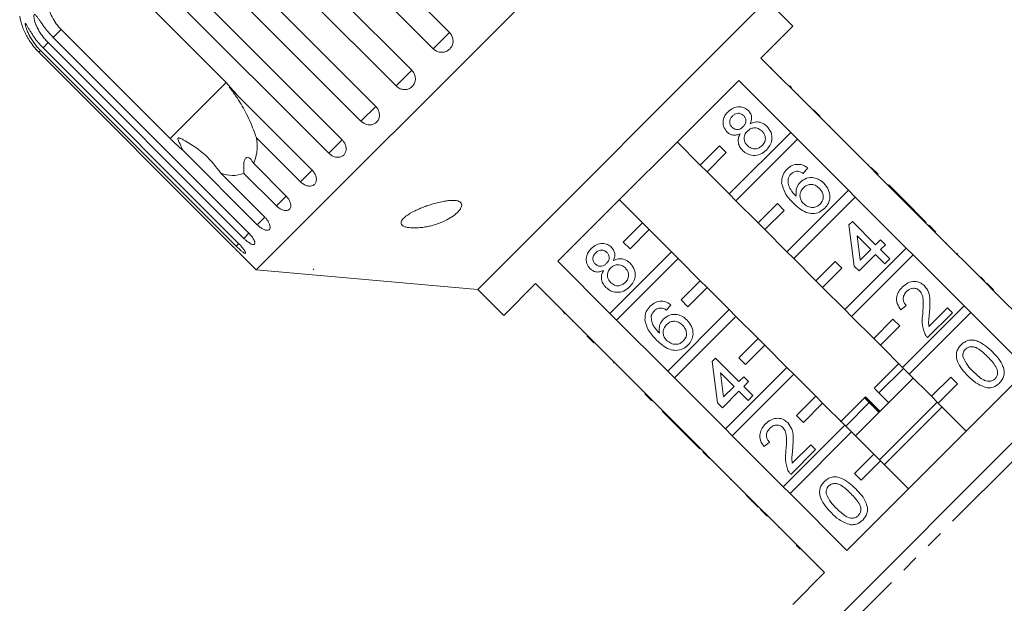
# Model space of a CAD drawing. Units: millimetres. Extents: x -101 to 565, y -53 to 352.
# Drawn here: x 267 to 339, y 272 to 315 of the extents above; entities that cross this region are included whole.
import ezdxf

# ---------------------------------------------------------------- set-up
doc = ezdxf.new("R2010")
doc.units = ezdxf.units.MM
doc.linetypes.add('PHANTOM', pattern=[12.7, 6.35, -1.27, 1.27, -1.27, 1.27, -1.27])

msp = doc.modelspace()

# ---------------------------------------------------------------- linework, layer by layer
at = {"color": 7, "linetype": 'Continuous', "lineweight": 15}
for p, q in [((320.254, 332.502), (284.191, 296.439)), ((284.025, 328.228), (298.386, 313.867)), ((297.188, 312.669), (282.827, 327.03)), ((281.253, 325.456), (295.614, 311.095)), ((294.46, 309.942), (280.1, 324.302)), ((278.604, 322.807), (292.965, 308.446)), ((291.884, 307.366), (277.523, 321.726)), ((276.143, 320.346), (290.504, 305.985)), ((289.523, 305.004), (275.162, 319.365)), ((273.995, 318.198), (281.992, 310.201)), ((321.678, 316.229), (300.464, 295.016)), ((323.587, 314.32), (321.678, 316.229)), ((277.873, 306.082), (269.876, 314.079)), ((321.253, 311.986), (323.587, 314.32)), ((283.279, 298.761), (268.919, 313.122)), ((269.293, 313.496), (283.654, 299.136)), ((268.224, 312.427), (282.585, 298.066)), ((282.712, 298.193), (268.351, 312.554)), ((268.541, 312.744), (282.901, 298.383)), ((325.072, 308.168), (321.253, 311.986)), ((322.044, 311.266), (322.009, 311.231)), ((281.992, 310.201), (282.822, 309.243)), ((306.343, 297.076), (319.618, 310.35)), ((319.618, 310.35), (323.436, 306.532)), ((322.745, 310.565), (322.71, 310.53)), ((323.299, 310.011), (323.264, 309.975)), ((323.368, 309.942), (323.481, 309.829)), ((282.822, 309.243), (288.292, 303.773)), ((324.005, 309.305), (323.97, 309.269)), ((324.86, 308.45), (324.824, 308.415)), ((325.107, 308.203), (325.072, 308.168)), ((325.072, 308.168), (325.567, 307.673)), ((325.107, 308.203), (325.602, 307.708)), ((325.602, 307.708), (325.567, 307.673)), ((329.314, 303.925), (325.567, 307.673)), ((323.436, 306.532), (318.92, 302.016)), ((323.931, 306.037), (323.436, 306.532)), ((326.321, 306.989), (326.286, 306.953)), ((326.637, 306.673), (326.602, 306.638)), ((287.434, 302.916), (284.207, 306.143)), ((316.799, 304.137), (315.101, 305.834)), ((319.415, 301.521), (323.931, 306.037)), ((323.931, 306.037), (327.679, 302.289)), ((284.274, 299.755), (278.804, 305.225)), ((318.213, 305.551), (316.799, 304.137)), ((318.708, 305.056), (318.213, 305.551)), ((327.8, 305.51), (327.765, 305.475)), ((317.293, 303.642), (318.708, 305.056)), ((284.006, 304.242), (286.383, 301.864)), ((316.799, 304.137), (317.293, 303.642)), ((318.92, 302.016), (317.293, 303.642)), ((324.681, 303.923), (324.36, 303.531)), ((329.137, 304.173), (329.102, 304.138)), ((329.35, 303.96), (329.314, 303.925)), ((329.314, 303.925), (329.809, 303.43)), ((329.35, 303.96), (329.845, 303.465)), ((281.597, 303.533), (284.824, 300.306)), ((285.67, 301.152), (283.293, 303.529)), ((329.845, 303.465), (329.809, 303.43)), ((333.557, 299.682), (329.809, 303.43)), ((327.679, 302.289), (323.162, 297.773)), ((328.174, 301.794), (327.679, 302.289)), ((330.634, 302.676), (330.599, 302.641)), ((332.345, 300.965), (330.634, 302.676)), ((310.859, 301.592), (312.556, 299.895)), ((318.92, 302.016), (319.415, 301.521)), ((321.041, 299.895), (319.415, 301.521)), ((323.657, 297.278), (328.174, 301.794)), ((328.174, 301.794), (331.921, 298.047)), ((322.455, 301.309), (321.041, 299.895)), ((321.536, 299.4), (322.95, 300.814)), ((322.95, 300.814), (322.455, 301.309)), ((332.345, 300.965), (332.31, 300.93)), ((332.702, 300.609), (332.345, 300.965)), ((332.702, 300.609), (332.666, 300.573)), ((333.379, 299.931), (332.702, 300.609)), ((312.556, 299.895), (311.142, 298.48)), ((311.637, 297.985), (313.051, 299.4)), ((313.051, 299.4), (312.556, 299.895)), ((313.051, 299.4), (314.677, 297.773)), ((321.041, 299.895), (321.536, 299.4)), ((323.162, 297.773), (321.536, 299.4)), ((327.711, 299.752), (327.96, 300.002)), ((328.103, 296.723), (327.711, 299.752)), ((327.96, 300.002), (329.671, 298.291)), ((333.379, 299.931), (333.343, 299.896)), ((333.592, 299.718), (333.557, 299.682)), ((333.557, 299.682), (334.052, 299.187)), ((333.592, 299.718), (334.087, 299.223)), ((329.315, 297.935), (328.313, 298.936)), ((328.313, 298.936), (328.543, 297.163)), ((329.671, 298.291), (330.028, 298.647)), ((330.028, 298.647), (330.384, 298.291)), ((334.087, 299.223), (334.052, 299.187)), ((337.8, 295.44), (334.052, 299.187)), ((311.142, 298.48), (311.637, 297.985)), ((331.921, 298.047), (327.405, 293.531)), ((328.543, 297.163), (329.315, 297.935)), ((330.384, 298.291), (330.028, 297.935)), ((330.028, 297.935), (330.705, 297.257)), ((332.416, 297.552), (331.921, 298.047)), ((334.876, 298.434), (334.84, 298.399)), ((283.179, 297.452), (284.191, 296.439)), ((314.677, 297.773), (310.161, 293.257)), ((310.656, 292.762), (315.172, 297.278)), ((315.172, 297.278), (314.677, 297.773)), ((315.172, 297.278), (316.799, 295.652)), ((323.162, 297.773), (323.657, 297.278)), ((325.284, 295.652), (323.657, 297.278)), ((327.9, 293.036), (332.416, 297.552)), ((329.671, 297.578), (328.459, 296.366)), ((330.348, 296.901), (329.671, 297.578)), ((330.705, 297.257), (330.348, 296.901)), ((332.416, 297.552), (336.164, 293.804)), ((335.66, 297.65), (335.625, 297.615)), ((335.696, 297.614), (335.66, 297.65)), ((335.696, 297.614), (335.66, 297.579)), ((284.191, 296.439), (300.464, 295.016)), ((288.419, 296.492), (288.378, 296.495)), ((288.378, 296.495), (288.4, 296.473)), ((288.419, 296.492), (288.4, 296.473)), ((310.161, 293.257), (306.343, 297.076)), ((326.698, 297.066), (325.284, 295.652)), ((325.779, 295.157), (327.193, 296.571)), ((327.193, 296.571), (326.698, 297.066)), ((328.459, 296.366), (328.103, 296.723)), ((336.616, 296.694), (336.581, 296.658)), ((337.409, 295.901), (337.373, 295.866)), ((300.464, 295.016), (302.374, 293.106)), ((302.374, 293.106), (304.707, 295.44)), ((304.707, 295.44), (308.525, 291.621)), ((316.799, 295.652), (315.384, 294.238)), ((315.879, 293.743), (317.293, 295.157)), ((317.293, 295.157), (316.799, 295.652)), ((317.293, 295.157), (318.92, 293.531)), ((325.284, 295.652), (325.779, 295.157)), ((327.405, 293.531), (325.779, 295.157)), ((337.656, 295.654), (337.621, 295.619)), ((337.835, 295.475), (337.8, 295.44)), ((337.8, 295.44), (338.295, 294.945)), ((337.835, 295.475), (338.33, 294.98)), ((338.33, 294.98), (338.295, 294.945)), ((342.466, 290.773), (338.295, 294.945)), ((305.427, 294.649), (305.462, 294.684)), ((315.384, 294.238), (315.879, 293.743)), ((306.137, 293.939), (306.172, 293.974)), ((314.64, 293.882), (314.319, 293.49)), ((318.92, 293.531), (314.404, 289.015)), ((319.415, 293.036), (318.92, 293.531)), ((327.405, 293.531), (327.9, 293.036)), ((331.917, 293.835), (331.525, 293.515)), ((336.164, 293.804), (331.648, 289.288)), ((333.586, 292.297), (334.946, 293.657)), ((334.946, 293.657), (335.303, 293.301)), ((336.659, 293.309), (336.164, 293.804)), ((306.682, 293.394), (306.718, 293.429)), ((306.864, 293.212), (306.751, 293.325)), ((310.161, 293.257), (310.656, 292.762)), ((314.899, 288.52), (319.415, 293.036)), ((319.415, 293.036), (321.041, 291.409)), ((329.526, 291.409), (327.9, 293.036)), ((330.941, 292.823), (329.526, 291.409)), ((331.436, 292.329), (330.941, 292.823)), ((332.143, 288.793), (336.659, 293.309)), ((335.303, 293.301), (333.485, 291.483)), ((336.659, 293.309), (340.831, 289.137)), ((307.398, 292.678), (307.433, 292.713)), ((314.404, 289.015), (310.656, 292.762)), ((330.021, 290.914), (331.436, 292.329)), ((308.243, 291.833), (308.278, 291.869)), ((308.49, 291.586), (308.525, 291.621)), ((308.985, 291.091), (308.49, 291.586)), ((309.02, 291.126), (308.525, 291.621)), ((321.041, 291.409), (319.627, 289.995)), ((321.536, 290.914), (321.041, 291.409)), ((325.236, 269.299), (347.394, 291.457)), ((329.526, 291.409), (330.021, 290.914)), ((308.985, 291.091), (309.02, 291.126)), ((309.02, 291.126), (312.768, 287.379)), ((320.122, 289.5), (321.536, 290.914)), ((321.536, 290.914), (323.162, 289.288)), ((331.648, 289.288), (330.021, 290.914)), ((309.704, 290.372), (309.74, 290.407)), ((317.67, 289.711), (317.919, 289.961)), ((317.919, 289.961), (319.63, 288.25)), ((319.627, 289.995), (320.122, 289.5)), ((310.417, 289.659), (310.452, 289.694)), ((310.417, 289.659), (310.453, 289.623)), ((310.453, 289.623), (310.488, 289.659)), ((310.667, 289.409), (310.702, 289.445)), ((318.062, 286.682), (317.67, 289.711)), ((323.162, 289.288), (318.646, 284.772)), ((323.657, 288.793), (323.162, 289.288)), ((331.365, 289.571), (329.564, 287.77)), ((331.718, 289.217), (329.914, 287.413)), ((331.648, 289.288), (332.143, 288.793)), ((311.569, 288.507), (311.604, 288.543)), ((314.404, 289.015), (314.899, 288.52)), ((318.646, 284.772), (314.899, 288.52)), ((319.274, 287.894), (318.272, 288.895)), ((318.272, 288.895), (318.502, 287.122)), ((319.141, 284.277), (323.657, 288.793)), ((319.63, 288.25), (319.987, 288.606)), ((319.987, 288.606), (320.343, 288.25)), ((323.657, 288.793), (325.284, 287.167)), ((340.831, 289.137), (327.556, 275.862)), ((332.426, 288.51), (330.225, 286.309)), ((333.769, 287.167), (332.143, 288.793)), ((335.183, 288.581), (333.769, 287.167)), ((335.678, 288.086), (335.183, 288.581)), ((318.502, 287.122), (319.274, 287.894)), ((320.343, 288.25), (319.987, 287.894)), ((319.987, 287.894), (320.664, 287.216)), ((334.264, 286.672), (335.678, 288.086)), ((312.52, 287.556), (312.555, 287.591)), ((312.733, 287.343), (312.768, 287.379)), ((313.228, 286.848), (312.733, 287.343)), ((313.263, 286.884), (312.768, 287.379)), ((319.63, 287.537), (318.418, 286.325)), ((320.307, 286.86), (319.63, 287.537)), ((320.664, 287.216), (320.307, 286.86)), ((325.284, 287.167), (323.87, 285.752)), ((325.779, 286.672), (325.284, 287.167)), ((328.857, 287.063), (327.099, 285.305)), ((328.857, 287.063), (328.917, 287.123)), ((328.863, 287.069), (328.857, 287.063)), ((328.863, 287.069), (329.471, 286.461)), ((328.923, 287.129), (328.917, 287.123)), ((329.525, 286.515), (328.917, 287.123)), ((330.621, 286.705), (329.914, 287.413)), ((333.769, 287.167), (334.264, 286.672)), ((313.228, 286.848), (313.263, 286.884)), ((313.263, 286.884), (317.011, 283.136)), ((318.418, 286.325), (318.062, 286.682)), ((324.365, 285.257), (325.779, 286.672)), ((325.779, 286.672), (327.405, 285.045)), ((329.207, 286.706), (327.476, 284.975)), ((330.225, 286.309), (328.183, 284.267)), ((329.207, 286.706), (329.914, 285.998)), ((329.988, 286.072), (329.28, 286.779)), ((329.569, 286.361), (329.569, 286.361)), ((329.569, 286.361), (329.923, 286.007)), ((329.979, 286.063), (329.625, 286.417)), ((329.625, 286.417), (329.625, 286.417)), ((334.193, 286.742), (331.989, 284.538)), ((334.547, 286.389), (332.343, 284.185)), ((336.315, 284.621), (334.264, 286.672)), ((314.017, 286.059), (314.053, 286.094)), ((314.017, 286.059), (315.728, 284.348)), ((323.87, 285.752), (324.365, 285.257)), ((327.405, 285.045), (322.889, 280.529)), ((327.9, 284.55), (327.405, 285.045)), ((315.728, 284.348), (315.763, 284.383)), ((315.728, 284.348), (316.085, 283.992)), ((318.646, 284.772), (319.141, 284.277)), ((322.889, 280.529), (319.141, 284.277)), ((323.384, 280.034), (327.9, 284.55)), ((327.9, 284.55), (329.526, 282.924)), ((331.989, 284.538), (329.951, 282.5)), ((332.343, 284.185), (330.304, 282.146)), ((316.085, 283.992), (316.12, 284.027)), ((316.085, 283.992), (316.762, 283.314)), ((321.876, 283.795), (321.484, 283.474)), ((323.545, 282.256), (324.906, 283.616)), ((324.906, 283.616), (325.262, 283.26)), ((316.762, 283.314), (316.797, 283.35)), ((316.975, 283.101), (317.011, 283.136)), ((317.47, 282.606), (316.975, 283.101)), ((317.506, 282.641), (317.011, 283.136)), ((325.262, 283.26), (323.444, 281.442)), ((329.526, 282.924), (328.112, 281.51)), ((330.021, 282.429), (329.526, 282.924)), ((317.47, 282.606), (317.506, 282.641)), ((317.506, 282.641), (321.253, 278.893)), ((328.607, 281.015), (330.021, 282.429)), ((330.021, 282.429), (332.072, 280.378)), ((318.259, 281.817), (318.294, 281.853)), ((328.112, 281.51), (328.607, 281.015)), ((319.026, 281.05), (319.062, 281.085)), ((322.889, 280.529), (323.384, 280.034)), ((320.167, 279.909), (320.202, 279.944)), ((327.556, 275.862), (323.384, 280.034)), ((320.683, 279.393), (320.718, 279.429)), ((320.683, 279.393), (321.039, 279.037)), ((321.039, 279.037), (321.074, 279.072)), ((321.218, 278.858), (321.253, 278.893)), ((321.713, 278.363), (321.218, 278.858)), ((321.748, 278.399), (321.253, 278.893)), ((321.713, 278.363), (321.748, 278.399)), ((321.748, 278.399), (325.92, 274.227)), ((322.536, 277.54), (322.572, 277.575)), ((323.834, 276.242), (324.117, 275.959)), ((324.152, 275.994), (324.117, 275.959)), ((325.352, 274.724), (325.387, 274.759)), ((325.92, 274.227), (323.587, 271.893))]:
    msp.add_line(p, q, dxfattribs=at)
at = {"color": 8, "linetype": 'PHANTOM', "lineweight": 0}
for p, q in [((269.876, 314.079), (269.293, 313.496)), ((298.386, 313.867), (297.188, 312.669)), ((268.919, 313.122), (268.541, 312.744)), ((268.351, 312.554), (268.224, 312.427)), ((295.614, 311.095), (294.46, 309.942)), ((281.992, 310.201), (277.873, 306.082)), ((292.965, 308.446), (291.884, 307.366)), ((290.504, 305.985), (289.523, 305.004)), ((288.292, 303.773), (287.434, 302.916)), ((286.383, 301.865), (285.67, 301.152)), ((284.824, 300.306), (284.274, 299.755)), ((283.654, 299.136), (283.279, 298.761)), ((282.909, 298.391), (282.712, 298.193)), ((348.796, 291.47), (325.223, 267.898)), ((323.945, 276.131), (323.981, 276.166))]:
    msp.add_line(p, q, dxfattribs=at)
at = {"color": 7, "linetype": 'Continuous', "lineweight": 15}
msp.add_arc((271.749, 315.952), 5, 190.08479, 199.23235, dxfattribs=at)
for points, knots in [([(269.876, 314.079), (269.749, 314.219), (269.49, 314.503), (269.196, 314.995), (268.979, 315.521), (268.851, 316.052), (268.797, 316.58), (268.816, 316.91), (268.826, 317.076)], [0, 0, 0, 0, 0.166741, 0.338704, 0.505444, 0.677011, 0.836792, 1, 1, 1, 1]), ([(268.919, 313.122), (268.841, 313.203), (268.685, 313.366), (268.473, 313.635), (268.28, 313.922), (268.117, 314.216), (267.988, 314.512), (267.913, 314.744), (267.878, 314.911), (267.863, 315.025), (267.864, 315.129), (267.891, 315.189), (267.941, 315.189), (268.003, 315.138), (268.071, 315.058), (268.153, 314.947), (268.26, 314.791), (268.394, 314.594), (268.537, 314.39), (268.74, 314.117), (268.989, 313.812), (269.202, 313.591), (269.293, 313.496)], [0, 0, 0, 0, 0.065119, 0.130647, 0.197644, 0.265313, 0.325747, 0.387902, 0.413033, 0.438742, 0.471356, 0.504223, 0.532503, 0.568421, 0.595342, 0.622979, 0.672091, 0.722395, 0.772047, 0.822079, 0.924099, 1, 1, 1, 1]), ([(268.351, 312.554), (268.273, 312.635), (268.117, 312.798), (267.903, 313.066), (267.707, 313.35), (267.54, 313.639), (267.402, 313.927), (267.318, 314.149), (267.271, 314.304), (267.246, 314.408), (267.233, 314.498), (267.242, 314.54), (267.274, 314.522), (267.32, 314.456), (267.375, 314.363), (267.444, 314.239), (267.54, 314.07), (267.663, 313.863), (267.798, 313.651), (267.994, 313.37), (268.237, 313.06), (268.45, 312.838), (268.541, 312.744)], [0, 0, 0, 0, 0.065119, 0.130647, 0.197644, 0.265313, 0.325747, 0.387902, 0.413033, 0.438742, 0.471356, 0.504223, 0.532503, 0.568421, 0.595342, 0.622979, 0.672091, 0.722395, 0.772047, 0.822079, 0.924099, 1, 1, 1, 1]), ([(267.028, 314.308), (267.027, 314.309), (267.024, 314.318), (267.038, 314.28), (267.067, 314.203), (267.109, 314.097), (267.167, 313.962), (267.251, 313.782), (267.365, 313.565), (267.493, 313.346), (267.682, 313.058), (267.921, 312.744), (268.133, 312.522), (268.224, 312.427)], [0, 0, 0, 0, 0.0091154, 0.0656371, 0.1374253, 0.1912311, 0.2464668, 0.344625, 0.4451642, 0.5444025, 0.6443975, 0.8483009, 1, 1, 1, 1]), ([(297.188, 312.669), (297.264, 312.607), (297.416, 312.481), (297.704, 312.401), (297.997, 312.415), (298.266, 312.527), (298.479, 312.722), (298.614, 312.976), (298.659, 313.263), (298.605, 313.55), (298.494, 313.751), (298.407, 313.844), (298.386, 313.867)], [0, 0, 0, 0, 0.108578, 0.217172, 0.325379, 0.432579, 0.538828, 0.644617, 0.750645, 0.857487, 0.965356, 1, 1, 1, 1]), ([(294.46, 309.942), (294.536, 309.879), (294.687, 309.753), (294.971, 309.668), (295.258, 309.676), (295.519, 309.781), (295.725, 309.968), (295.853, 310.215), (295.892, 310.496), (295.835, 310.78), (295.723, 310.979), (295.635, 311.072), (295.614, 311.095)], [0, 0, 0, 0, 0.1085777, 0.2171716, 0.3253792, 0.4325789, 0.5388277, 0.6446174, 0.7506446, 0.8574871, 0.9653559, 1, 1, 1, 1]), ([(282.822, 309.243), (282.684, 309.401), (282.524, 309.585), (282.34, 309.767), (282.291, 309.814), (282.255, 309.846), (282.232, 309.866), (282.219, 309.875), (282.213, 309.877), (282.213, 309.872), (282.221, 309.858), (282.264, 309.797), (282.471, 309.531), (282.923, 308.902), (283.516, 307.866), (283.949, 306.862), (284.159, 306.277), (284.207, 306.143)], [0, 0, 0, 0, 0.123511, 0.144044, 0.157363, 0.166288, 0.175493, 0.178921, 0.182385, 0.185418, 0.189302, 0.198667, 0.237598, 0.391885, 0.651839, 0.920194, 1, 1, 1, 1]), ([(291.884, 307.366), (291.959, 307.302), (292.11, 307.176), (292.387, 307.084), (292.664, 307.082), (292.913, 307.175), (293.106, 307.349), (293.223, 307.585), (293.252, 307.857), (293.189, 308.134), (293.074, 308.33), (292.986, 308.424), (292.965, 308.446)], [0, 0, 0, 0, 0.1085777, 0.2171715, 0.3253792, 0.4325788, 0.5388276, 0.6446174, 0.7506446, 0.8574871, 0.9653559, 1, 1, 1, 1]), ([(318.752, 306.572), (318.656, 306.696), (318.463, 306.945), (318.448, 307.399), (318.586, 307.778), (318.749, 307.961), (318.831, 308.053)], [0, 0, 0, 0, 0.279271, 0.558676, 0.779074, 1, 1, 1, 1]), ([(318.831, 308.053), (318.951, 308.156), (319.191, 308.362), (319.635, 308.445), (320.042, 308.369), (320.234, 308.211), (320.33, 308.132)], [0, 0, 0, 0, 0.280348, 0.559692, 0.779821, 1, 1, 1, 1]), ([(320.33, 308.132), (320.392, 308.057), (320.517, 307.908), (320.599, 307.557), (320.514, 307.319), (320.463, 307.174)], [0, 0, 0, 0, 0.280612, 0.560833, 1, 1, 1, 1]), ([(319.156, 307.737), (319.099, 307.672), (318.986, 307.544), (318.938, 307.303), (318.983, 307.083), (319.068, 306.979), (319.11, 306.927)], [0, 0, 0, 0, 0.280365, 0.559367, 0.779701, 1, 1, 1, 1]), ([(319.983, 307.766), (319.914, 307.82), (319.776, 307.929), (319.523, 307.95), (319.309, 307.873), (319.207, 307.782), (319.156, 307.737)], [0, 0, 0, 0, 0.279693, 0.559145, 0.779317, 1, 1, 1, 1]), ([(319.944, 306.956), (320.001, 307.02), (320.114, 307.149), (320.162, 307.391), (320.113, 307.61), (320.026, 307.714), (319.983, 307.766)], [0, 0, 0, 0, 0.280478, 0.559259, 0.779576, 1, 1, 1, 1]), ([(320.463, 307.174), (320.579, 307.223), (320.811, 307.32), (321.279, 307.301), (321.539, 307.1), (321.697, 306.978)], [0, 0, 0, 0, 0.281226, 0.561787, 1, 1, 1, 1]), ([(319.727, 306.439), (319.636, 306.401), (319.452, 306.326), (319.17, 306.325), (318.928, 306.417), (318.811, 306.521), (318.752, 306.572)], [0, 0, 0, 0, 0.28031, 0.559637, 0.779691, 1, 1, 1, 1]), ([(319.11, 306.927), (319.179, 306.871), (319.317, 306.758), (319.574, 306.734), (319.789, 306.816), (319.892, 306.909), (319.944, 306.956)], [0, 0, 0, 0, 0.279936, 0.558845, 0.779075, 1, 1, 1, 1]), ([(320.253, 306.624), (320.181, 306.538), (320.036, 306.367), (320.001, 306.045), (320.083, 305.767), (320.198, 305.634), (320.255, 305.568)], [0, 0, 0, 0, 0.280111, 0.558976, 0.779307, 1, 1, 1, 1]), ([(321.336, 306.626), (321.247, 306.699), (321.071, 306.845), (320.742, 306.888), (320.456, 306.801), (320.321, 306.683), (320.253, 306.624)], [0, 0, 0, 0, 0.27997, 0.559316, 0.779349, 1, 1, 1, 1]), ([(321.333, 305.565), (321.407, 305.651), (321.553, 305.822), (321.593, 306.146), (321.509, 306.426), (321.394, 306.559), (321.336, 306.626)], [0, 0, 0, 0, 0.2801925, 0.5590734, 0.7793052, 1, 1, 1, 1]), ([(321.697, 306.978), (321.812, 306.834), (322.04, 306.546), (322.08, 306.018), (321.936, 305.565), (321.746, 305.349), (321.651, 305.242)], [0, 0, 0, 0, 0.279532, 0.559025, 0.779261, 1, 1, 1, 1]), ([(278.804, 305.225), (278.74, 305.279), (278.422, 305.551), (278.117, 305.846), (277.873, 306.082)], [0, 0, 0, 0, 0.1996988, 1, 1, 1, 1]), ([(281.597, 303.533), (281.251, 303.989), (280.541, 304.925), (279.453, 305.651), (278.8, 306.012), (278.675, 306.073), (278.599, 306.105), (278.544, 306.124), (278.505, 306.132), (278.476, 306.13), (278.46, 306.123), (278.449, 306.11), (278.443, 306.087), (278.448, 306.023), (278.534, 305.791), (278.665, 305.519), (278.774, 305.287), (278.804, 305.225)], [0, 0, 0, 0, 0.3455799, 0.7092952, 0.751887, 0.7747149, 0.7893464, 0.7990934, 0.808935, 0.8125676, 0.8162386, 0.8195323, 0.82319, 0.8299941, 0.8565719, 0.9617443, 1, 1, 1, 1]), ([(284.207, 306.143), (284.24, 305.845), (284.318, 305.122), (284.121, 304.567), (284.006, 304.242)], [0, 0, 0, 0, 0.412584, 1, 1, 1, 1]), ([(289.523, 305.004), (289.597, 304.94), (289.747, 304.812), (290.015, 304.712), (290.278, 304.696), (290.511, 304.773), (290.687, 304.93), (290.789, 305.151), (290.804, 305.409), (290.732, 305.677), (290.613, 305.87), (290.525, 305.963), (290.504, 305.985)], [0, 0, 0, 0, 0.108578, 0.217172, 0.325379, 0.432579, 0.538828, 0.644617, 0.750645, 0.857487, 0.965356, 1, 1, 1, 1]), ([(319.906, 305.205), (319.822, 305.301), (319.656, 305.493), (319.561, 305.843), (319.593, 306.172), (319.683, 306.35), (319.727, 306.439)], [0, 0, 0, 0, 0.280187, 0.559469, 0.779548, 1, 1, 1, 1]), ([(321.651, 305.242), (321.51, 305.123), (321.228, 304.885), (320.703, 304.809), (320.237, 304.924), (320.016, 305.111), (319.906, 305.205)], [0, 0, 0, 0, 0.280131, 0.559335, 0.779523, 1, 1, 1, 1]), ([(320.255, 305.568), (320.343, 305.495), (320.518, 305.349), (320.846, 305.296), (321.127, 305.395), (321.264, 305.508), (321.333, 305.565)], [0, 0, 0, 0, 0.280552, 0.558516, 0.77917, 1, 1, 1, 1]), ([(284.006, 304.242), (283.922, 304.385), (283.804, 304.586), (283.614, 304.713), (283.495, 304.722), (283.402, 304.648), (283.333, 304.511), (283.281, 304.263), (283.268, 303.917), (283.285, 303.655), (283.293, 303.529)], [0, 0, 0, 0, 0.248276, 0.347969, 0.448589, 0.520494, 0.592336, 0.692711, 0.852653, 1, 1, 1, 1]), ([(287.434, 302.916), (287.508, 302.851), (287.656, 302.722), (287.913, 302.61), (288.16, 302.578), (288.373, 302.635), (288.528, 302.771), (288.61, 302.971), (288.609, 303.213), (288.524, 303.469), (288.402, 303.658), (288.313, 303.751), (288.292, 303.773)], [0, 0, 0, 0, 0.108578, 0.217172, 0.325379, 0.432579, 0.538828, 0.644617, 0.750645, 0.857487, 0.965356, 1, 1, 1, 1]), ([(322.769, 302.805), (322.78, 303.023), (322.799, 303.412), (323.053, 303.704), (323.165, 303.833)], [0, 0, 0, 0, 0.55838, 1, 1, 1, 1]), ([(323.165, 303.833), (323.286, 303.935), (323.527, 304.14), (323.974, 304.221), (324.374, 304.132), (324.579, 303.992), (324.681, 303.923)], [0, 0, 0, 0, 0.280049, 0.559187, 0.779374, 1, 1, 1, 1]), ([(323.946, 303.687), (323.844, 303.677), (323.662, 303.66), (323.524, 303.541), (323.463, 303.489)], [0, 0, 0, 0, 0.559004, 1, 1, 1, 1]), ([(324.36, 303.531), (324.288, 303.574), (324.159, 303.651), (324.011, 303.676), (323.946, 303.687)], [0, 0, 0, 0, 0.560488, 1, 1, 1, 1]), ([(283.293, 303.529), (283.016, 303.445), (282.514, 303.293), (281.882, 303.458), (281.597, 303.533)], [0, 0, 0, 0, 0.550178, 1, 1, 1, 1]), ([(323.242, 303.103), (323.242, 302.968), (323.241, 302.697), (323.454, 302.252), (323.691, 302), (323.835, 301.845)], [0, 0, 0, 0, 0.279359, 0.559176, 1, 1, 1, 1]), ([(323.463, 303.489), (323.407, 303.425), (323.308, 303.31), (323.262, 303.166), (323.242, 303.103)], [0, 0, 0, 0, 0.5597166, 1, 1, 1, 1]), ([(324.145, 302.887), (324.289, 302.998), (324.579, 303.219), (325.103, 303.238), (325.548, 303.088), (325.761, 302.9), (325.868, 302.807)], [0, 0, 0, 0, 0.2791407, 0.5588147, 0.7791703, 1, 1, 1, 1]), ([(323.629, 301.339), (323.4, 301.575), (322.992, 301.996), (322.837, 302.558), (322.769, 302.805)], [0, 0, 0, 0, 0.561396, 1, 1, 1, 1]), ([(323.835, 301.845), (323.822, 302.063), (323.797, 302.452), (324.038, 302.754), (324.145, 302.887)], [0, 0, 0, 0, 0.558625, 1, 1, 1, 1]), ([(324.367, 302.468), (324.291, 302.373), (324.138, 302.184), (324.095, 301.838), (324.177, 301.533), (324.302, 301.389), (324.364, 301.317)], [0, 0, 0, 0, 0.27974, 0.559339, 0.779412, 1, 1, 1, 1]), ([(325.523, 302.439), (325.43, 302.52), (325.244, 302.681), (324.895, 302.747), (324.584, 302.659), (324.439, 302.532), (324.367, 302.468)], [0, 0, 0, 0, 0.280456, 0.559364, 0.779311, 1, 1, 1, 1]), ([(325.593, 301.27), (325.67, 301.368), (325.826, 301.563), (325.836, 301.925), (325.717, 302.222), (325.588, 302.367), (325.523, 302.439)], [0, 0, 0, 0, 0.279489, 0.558551, 0.778978, 1, 1, 1, 1]), ([(325.868, 302.807), (325.99, 302.657), (326.232, 302.359), (326.343, 301.818), (326.232, 301.325), (326.038, 301.093), (325.941, 300.977)], [0, 0, 0, 0, 0.28023, 0.559761, 0.779759, 1, 1, 1, 1]), ([(285.67, 301.152), (285.743, 301.086), (285.889, 300.955), (286.133, 300.83), (286.361, 300.78), (286.551, 300.813), (286.682, 300.925), (286.74, 301.102), (286.719, 301.324), (286.621, 301.566), (286.493, 301.75), (286.404, 301.842), (286.383, 301.864)], [0, 0, 0, 0, 0.1085777, 0.2171715, 0.3253792, 0.4325788, 0.5388276, 0.6446174, 0.7506446, 0.8574871, 0.9653559, 1, 1, 1, 1]), ([(294.868, 299.774), (294.847, 299.817), (294.813, 299.887), (294.835, 299.992), (294.883, 300.094), (294.976, 300.211), (295.151, 300.369), (295.414, 300.55), (295.749, 300.733), (296.093, 300.895), (296.435, 301.037), (296.794, 301.169), (297.18, 301.293), (297.591, 301.404), (297.971, 301.484), (298.302, 301.531), (298.591, 301.551), (298.861, 301.538), (299.078, 301.48), (299.212, 301.391), (299.282, 301.268), (299.279, 301.128), (299.225, 300.986), (299.121, 300.82), (298.944, 300.627), (298.629, 300.371), (298.183, 300.102), (297.697, 299.891), (297.277, 299.751), (296.947, 299.662), (296.601, 299.59), (296.202, 299.535), (295.834, 299.515), (295.512, 299.53), (295.268, 299.564), (295.039, 299.632), (294.914, 299.714), (294.874, 299.766), (294.868, 299.774)], [0, 0, 0, 0, 0.021791, 0.035413, 0.049423, 0.070712, 0.092561, 0.130966, 0.170334, 0.203133, 0.236177, 0.269907, 0.303851, 0.340856, 0.378283, 0.401494, 0.425026, 0.451709, 0.471629, 0.48798, 0.504342, 0.526027, 0.543513, 0.561447, 0.594947, 0.629267, 0.686774, 0.745888, 0.775285, 0.804889, 0.835283, 0.866036, 0.906938, 0.927335, 0.948286, 0.971957, 0.995816, 1, 1, 1, 1]), ([(325.941, 300.977), (325.813, 300.87), (325.558, 300.656), (325.057, 300.549), (324.533, 300.646), (324.054, 300.941), (323.771, 301.206), (323.629, 301.339)], [0, 0, 0, 0, 0.186506, 0.372724, 0.558994, 0.779255, 1, 1, 1, 1]), ([(324.364, 301.317), (324.465, 301.237), (324.667, 301.077), (325.028, 301.002), (325.36, 301.074), (325.515, 301.205), (325.593, 301.27)], [0, 0, 0, 0, 0.280082, 0.55977, 0.779688, 1, 1, 1, 1]), ([(284.274, 299.755), (284.346, 299.689), (284.49, 299.556), (284.72, 299.417), (284.927, 299.345), (285.09, 299.352), (285.193, 299.436), (285.225, 299.587), (285.183, 299.787), (285.069, 300.014), (284.935, 300.191), (284.846, 300.283), (284.824, 300.306)], [0, 0, 0, 0, 0.108578, 0.217172, 0.325379, 0.432579, 0.538828, 0.644617, 0.750645, 0.857487, 0.965356, 1, 1, 1, 1]), ([(283.279, 298.761), (283.328, 298.714), (283.446, 298.6), (283.642, 298.447), (283.837, 298.331), (283.99, 298.287), (284.084, 298.318), (284.109, 298.42), (284.065, 298.581), (283.953, 298.782), (283.807, 298.977), (283.697, 299.091), (283.654, 299.136)], [0, 0, 0, 0, 0.074338, 0.183211, 0.291648, 0.399156, 0.505643, 0.611481, 0.717335, 0.823854, 0.931381, 1, 1, 1, 1]), ([(283.179, 297.452), (283.181, 297.45), (283.189, 297.442), (283.133, 297.501), (283.019, 297.622), (282.851, 297.797), (282.697, 297.954), (282.607, 298.044), (282.585, 298.066)], [0, 0, 0, 0, 0.0780708, 0.289555, 0.5015138, 0.7151026, 0.9307431, 1, 1, 1, 1]), ([(282.712, 298.193), (282.759, 298.146), (282.877, 298.031), (283.061, 297.866), (283.235, 297.729), (283.359, 297.656), (283.422, 297.655), (283.416, 297.727), (283.344, 297.861), (283.212, 298.042), (283.055, 298.225), (282.945, 298.339), (282.901, 298.383)], [0, 0, 0, 0, 0.074338, 0.183211, 0.291648, 0.399156, 0.505643, 0.611481, 0.717335, 0.823854, 0.931381, 1, 1, 1, 1]), ([(308.711, 296.531), (308.615, 296.655), (308.422, 296.904), (308.407, 297.358), (308.546, 297.738), (308.708, 297.921), (308.79, 298.012)], [0, 0, 0, 0, 0.279271, 0.558676, 0.779074, 1, 1, 1, 1]), ([(308.79, 298.012), (308.91, 298.115), (309.15, 298.321), (309.594, 298.404), (310.001, 298.328), (310.193, 298.17), (310.289, 298.091)], [0, 0, 0, 0, 0.280348, 0.559692, 0.779821, 1, 1, 1, 1]), ([(309.942, 297.725), (309.873, 297.779), (309.735, 297.888), (309.482, 297.909), (309.268, 297.832), (309.166, 297.741), (309.115, 297.696)], [0, 0, 0, 0, 0.279693, 0.559145, 0.779317, 1, 1, 1, 1]), ([(310.289, 298.091), (310.351, 298.016), (310.476, 297.867), (310.558, 297.516), (310.473, 297.278), (310.422, 297.133)], [0, 0, 0, 0, 0.280612, 0.560833, 1, 1, 1, 1]), ([(309.115, 297.696), (309.058, 297.631), (308.945, 297.503), (308.897, 297.262), (308.942, 297.042), (309.027, 296.938), (309.069, 296.886)], [0, 0, 0, 0, 0.280365, 0.559367, 0.779701, 1, 1, 1, 1]), ([(309.903, 296.915), (309.96, 296.979), (310.073, 297.108), (310.121, 297.35), (310.072, 297.57), (309.985, 297.673), (309.942, 297.725)], [0, 0, 0, 0, 0.280478, 0.559259, 0.779576, 1, 1, 1, 1]), ([(310.422, 297.133), (310.538, 297.182), (310.77, 297.279), (311.238, 297.26), (311.498, 297.059), (311.656, 296.937)], [0, 0, 0, 0, 0.281226, 0.561787, 1, 1, 1, 1]), ([(309.687, 296.398), (309.595, 296.36), (309.411, 296.285), (309.129, 296.285), (308.887, 296.377), (308.77, 296.48), (308.711, 296.531)], [0, 0, 0, 0, 0.28031, 0.559637, 0.779691, 1, 1, 1, 1]), ([(309.069, 296.886), (309.138, 296.83), (309.276, 296.717), (309.533, 296.693), (309.749, 296.775), (309.851, 296.868), (309.903, 296.915)], [0, 0, 0, 0, 0.2799356, 0.5588447, 0.779075, 1, 1, 1, 1]), ([(309.865, 295.164), (309.781, 295.26), (309.615, 295.452), (309.52, 295.802), (309.553, 296.131), (309.642, 296.309), (309.687, 296.398)], [0, 0, 0, 0, 0.280187, 0.559469, 0.779548, 1, 1, 1, 1]), ([(310.212, 296.583), (310.14, 296.497), (309.995, 296.326), (309.96, 296.004), (310.043, 295.726), (310.157, 295.593), (310.215, 295.527)], [0, 0, 0, 0, 0.280111, 0.558976, 0.779307, 1, 1, 1, 1]), ([(311.295, 296.585), (311.206, 296.658), (311.03, 296.805), (310.701, 296.848), (310.415, 296.761), (310.28, 296.642), (310.212, 296.583)], [0, 0, 0, 0, 0.27997, 0.559316, 0.779349, 1, 1, 1, 1]), ([(311.292, 295.524), (311.366, 295.61), (311.512, 295.782), (311.553, 296.105), (311.468, 296.385), (311.353, 296.518), (311.295, 296.585)], [0, 0, 0, 0, 0.280192, 0.559073, 0.779305, 1, 1, 1, 1]), ([(311.656, 296.937), (311.771, 296.793), (311.999, 296.505), (312.039, 295.977), (311.895, 295.524), (311.705, 295.309), (311.61, 295.201)], [0, 0, 0, 0, 0.279532, 0.559025, 0.779261, 1, 1, 1, 1]), ([(337.656, 295.654), (337.609, 295.701), (337.525, 295.785), (337.444, 295.866), (337.409, 295.901)], [0, 0, 0, 0, 0.5599563, 1, 1, 1, 1]), ([(311.61, 295.201), (311.469, 295.082), (311.187, 294.844), (310.662, 294.768), (310.196, 294.883), (309.975, 295.07), (309.865, 295.164)], [0, 0, 0, 0, 0.280131, 0.559335, 0.779523, 1, 1, 1, 1]), ([(310.215, 295.527), (310.302, 295.454), (310.477, 295.308), (310.805, 295.255), (311.086, 295.354), (311.223, 295.467), (311.292, 295.524)], [0, 0, 0, 0, 0.280552, 0.558516, 0.77917, 1, 1, 1, 1]), ([(331.525, 293.515), (331.422, 293.659), (331.217, 293.946), (331.183, 294.457), (331.355, 294.882), (331.539, 295.087), (331.632, 295.19)], [0, 0, 0, 0, 0.2802352, 0.558893, 0.7791323, 1, 1, 1, 1]), ([(331.632, 295.19), (331.761, 295.303), (332.02, 295.528), (332.502, 295.625), (332.943, 295.537), (333.151, 295.364), (333.254, 295.278)], [0, 0, 0, 0, 0.2804823, 0.5596436, 0.7797486, 1, 1, 1, 1]), ([(332.901, 294.918), (332.821, 294.98), (332.66, 295.103), (332.367, 295.108), (332.122, 295.019), (332.004, 294.914), (331.945, 294.861)], [0, 0, 0, 0, 0.2790799, 0.5586119, 0.7790431, 1, 1, 1, 1]), ([(333.254, 295.278), (333.368, 295.126), (333.597, 294.822), (333.683, 294.139), (333.646, 293.659), (333.624, 293.366)], [0, 0, 0, 0, 0.278741, 0.558834, 1, 1, 1, 1]), ([(331.945, 294.861), (331.873, 294.779), (331.731, 294.614), (331.672, 294.304), (331.749, 294.029), (331.861, 293.9), (331.917, 293.835)], [0, 0, 0, 0, 0.28041, 0.559489, 0.779375, 1, 1, 1, 1]), ([(333.124, 293.201), (333.149, 293.531), (333.185, 293.99), (333.128, 294.594), (332.977, 294.81), (332.901, 294.918)], [0, 0, 0, 0, 0.561313, 0.781386, 1, 1, 1, 1]), ([(312.728, 292.764), (312.739, 292.982), (312.758, 293.371), (313.012, 293.663), (313.125, 293.792)], [0, 0, 0, 0, 0.55838, 1, 1, 1, 1]), ([(313.125, 293.792), (313.245, 293.895), (313.486, 294.099), (313.933, 294.18), (314.333, 294.091), (314.538, 293.951), (314.64, 293.882)], [0, 0, 0, 0, 0.280049, 0.559187, 0.779374, 1, 1, 1, 1]), ([(313.905, 293.646), (313.803, 293.636), (313.621, 293.619), (313.483, 293.5), (313.422, 293.448)], [0, 0, 0, 0, 0.559004, 1, 1, 1, 1]), ([(314.319, 293.49), (314.247, 293.533), (314.118, 293.61), (313.97, 293.635), (313.905, 293.646)], [0, 0, 0, 0, 0.560488, 1, 1, 1, 1]), ([(313.422, 293.448), (313.367, 293.384), (313.268, 293.269), (313.221, 293.125), (313.201, 293.062)], [0, 0, 0, 0, 0.559717, 1, 1, 1, 1]), ([(313.201, 293.062), (313.201, 292.927), (313.2, 292.656), (313.413, 292.211), (313.65, 291.959), (313.795, 291.804)], [0, 0, 0, 0, 0.279359, 0.559176, 1, 1, 1, 1]), ([(313.795, 291.804), (313.781, 292.022), (313.756, 292.411), (313.997, 292.713), (314.104, 292.846)], [0, 0, 0, 0, 0.558625, 1, 1, 1, 1]), ([(314.104, 292.846), (314.248, 292.957), (314.538, 293.178), (315.063, 293.198), (315.507, 293.047), (315.72, 292.86), (315.827, 292.766)], [0, 0, 0, 0, 0.279141, 0.558815, 0.77917, 1, 1, 1, 1]), ([(333.275, 291.768), (333.192, 292.029), (333.042, 292.498), (333.099, 292.986), (333.124, 293.201)], [0, 0, 0, 0, 0.558359, 1, 1, 1, 1]), ([(333.624, 293.366), (333.612, 293.245), (333.593, 293.046), (333.569, 292.768), (333.555, 292.531), (333.576, 292.375), (333.586, 292.297)], [0, 0, 0, 0, 0.340038, 0.560063, 0.78009, 1, 1, 1, 1]), ([(313.588, 291.298), (313.359, 291.534), (312.951, 291.955), (312.796, 292.517), (312.728, 292.764)], [0, 0, 0, 0, 0.561396, 1, 1, 1, 1]), ([(314.326, 292.427), (314.25, 292.333), (314.097, 292.143), (314.054, 291.797), (314.136, 291.492), (314.261, 291.348), (314.323, 291.276)], [0, 0, 0, 0, 0.27974, 0.559339, 0.779412, 1, 1, 1, 1]), ([(315.482, 292.398), (315.389, 292.479), (315.203, 292.64), (314.854, 292.706), (314.544, 292.618), (314.399, 292.491), (314.326, 292.427)], [0, 0, 0, 0, 0.280456, 0.559364, 0.779311, 1, 1, 1, 1]), ([(315.552, 291.229), (315.629, 291.327), (315.785, 291.522), (315.795, 291.884), (315.676, 292.181), (315.547, 292.326), (315.482, 292.398)], [0, 0, 0, 0, 0.2794888, 0.558551, 0.7789781, 1, 1, 1, 1]), ([(315.827, 292.766), (315.949, 292.616), (316.191, 292.318), (316.302, 291.777), (316.191, 291.284), (315.997, 291.052), (315.9, 290.936)], [0, 0, 0, 0, 0.28023, 0.559761, 0.779759, 1, 1, 1, 1]), ([(333.485, 291.483), (333.439, 291.531), (333.357, 291.617), (333.3, 291.721), (333.275, 291.768)], [0, 0, 0, 0, 0.559956, 1, 1, 1, 1]), ([(315.9, 290.936), (315.772, 290.829), (315.518, 290.616), (315.017, 290.508), (314.492, 290.605), (314.013, 290.9), (313.73, 291.165), (313.588, 291.298)], [0, 0, 0, 0, 0.186506, 0.372724, 0.558994, 0.779255, 1, 1, 1, 1]), ([(314.323, 291.276), (314.424, 291.196), (314.626, 291.036), (314.987, 290.961), (315.319, 291.033), (315.474, 291.164), (315.552, 291.229)], [0, 0, 0, 0, 0.280082, 0.55977, 0.779688, 1, 1, 1, 1]), ([(336.462, 288.648), (336.309, 288.81), (336.004, 289.132), (335.705, 289.611), (335.587, 290.043), (335.596, 290.381), (335.722, 290.698), (335.87, 290.865), (335.944, 290.948)], [0, 0, 0, 0, 0.250495, 0.500372, 0.625439, 0.750208, 0.87498, 1, 1, 1, 1]), ([(335.944, 290.948), (336.028, 291.022), (336.196, 291.169), (336.511, 291.296), (336.85, 291.312), (337.492, 291.109), (337.911, 290.732), (338.245, 290.43)], [0, 0, 0, 0, 0.125373, 0.250644, 0.375698, 0.501113, 1, 1, 1, 1]), ([(336.261, 290.624), (336.224, 290.581), (336.148, 290.495), (336.07, 290.301), (336.078, 290.153), (336.082, 290.063)], [0, 0, 0, 0, 0.280453, 0.560688, 1, 1, 1, 1]), ([(337.887, 290.075), (337.657, 290.3), (337.369, 290.582), (336.933, 290.794), (336.692, 290.823), (336.448, 290.778), (336.324, 290.675), (336.261, 290.624)], [0, 0, 0, 0, 0.500352, 0.625529, 0.750516, 0.875255, 1, 1, 1, 1]), ([(336.082, 290.063), (336.186, 289.843), (336.373, 289.449), (336.681, 289.141), (336.818, 289.006)], [0, 0, 0, 0, 0.558059, 1, 1, 1, 1]), ([(338.44, 288.453), (338.49, 288.516), (338.591, 288.641), (338.633, 288.884), (338.607, 289.124), (338.392, 289.558), (338.111, 289.845), (337.887, 290.075)], [0, 0, 0, 0, 0.124656, 0.24942, 0.374387, 0.49959, 1, 1, 1, 1]), ([(338.245, 290.43), (338.398, 290.269), (338.703, 289.947), (339.001, 289.468), (339.119, 289.036), (339.11, 288.698), (338.983, 288.382), (338.835, 288.216), (338.76, 288.132)], [0, 0, 0, 0, 0.250479, 0.500353, 0.625387, 0.750173, 0.874968, 1, 1, 1, 1]), ([(337.872, 287.779), (337.575, 287.886), (337.043, 288.079), (336.64, 288.474), (336.462, 288.648)], [0, 0, 0, 0, 0.5579733, 1, 1, 1, 1]), ([(336.818, 289.006), (337.048, 288.782), (337.335, 288.501), (337.768, 288.284), (338.009, 288.26), (338.252, 288.3), (338.377, 288.402), (338.44, 288.453)], [0, 0, 0, 0, 0.500363, 0.625568, 0.750538, 0.875304, 1, 1, 1, 1]), ([(329.914, 287.413), (329.824, 287.505), (329.707, 287.624), (329.59, 287.743), (329.564, 287.77)], [0, 0, 0, 0, 0.7729461, 1, 1, 1, 1]), ([(338.76, 288.132), (338.615, 288.01), (338.356, 287.792), (338.02, 287.783), (337.872, 287.779)], [0, 0, 0, 0, 0.559716, 1, 1, 1, 1]), ([(328.857, 287.063), (328.883, 287.036), (329, 286.917), (329.117, 286.798), (329.207, 286.706)], [0, 0, 0, 0, 0.227054, 1, 1, 1, 1]), ([(329.28, 286.779), (329.176, 286.882), (329.056, 286.999), (328.937, 287.115), (328.923, 287.129)], [0, 0, 0, 0, 0.88128, 1, 1, 1, 1]), ([(329.569, 286.361), (329.569, 286.361), (329.569, 286.361), (329.567, 286.364), (329.555, 286.376), (329.532, 286.399), (329.503, 286.429), (329.482, 286.451), (329.471, 286.461)], [0, 0, 0, 0, 0.016415, 0.153567, 0.369644, 0.585764, 0.800735, 1, 1, 1, 1]), ([(329.525, 286.515), (329.532, 286.507), (329.546, 286.493), (329.57, 286.47), (329.595, 286.445), (329.615, 286.426), (329.624, 286.417), (329.625, 286.417), (329.625, 286.417)], [0, 0, 0, 0, 0.139559, 0.269764, 0.483839, 0.697862, 0.913158, 1, 1, 1, 1]), ([(321.591, 285.149), (321.72, 285.262), (321.979, 285.487), (322.461, 285.584), (322.903, 285.497), (323.11, 285.324), (323.214, 285.237)], [0, 0, 0, 0, 0.280482, 0.559644, 0.779749, 1, 1, 1, 1]), ([(321.484, 283.474), (321.381, 283.618), (321.176, 283.905), (321.142, 284.416), (321.314, 284.841), (321.498, 285.046), (321.591, 285.149)], [0, 0, 0, 0, 0.280235, 0.558893, 0.779132, 1, 1, 1, 1]), ([(322.86, 284.877), (322.78, 284.939), (322.619, 285.062), (322.326, 285.067), (322.081, 284.978), (321.963, 284.873), (321.904, 284.82)], [0, 0, 0, 0, 0.27908, 0.558612, 0.779043, 1, 1, 1, 1]), ([(323.083, 283.16), (323.108, 283.49), (323.144, 283.949), (323.087, 284.553), (322.936, 284.769), (322.86, 284.877)], [0, 0, 0, 0, 0.561313, 0.781386, 1, 1, 1, 1]), ([(323.214, 285.237), (323.328, 285.085), (323.556, 284.782), (323.642, 284.098), (323.605, 283.618), (323.583, 283.325)], [0, 0, 0, 0, 0.278741, 0.558834, 1, 1, 1, 1]), ([(321.904, 284.82), (321.832, 284.738), (321.69, 284.573), (321.631, 284.263), (321.708, 283.988), (321.82, 283.859), (321.876, 283.795)], [0, 0, 0, 0, 0.28041, 0.559489, 0.779375, 1, 1, 1, 1]), ([(323.234, 281.727), (323.151, 281.988), (323.001, 282.458), (323.058, 282.945), (323.083, 283.16)], [0, 0, 0, 0, 0.558359, 1, 1, 1, 1]), ([(323.583, 283.325), (323.571, 283.204), (323.552, 283.005), (323.528, 282.727), (323.514, 282.491), (323.535, 282.334), (323.545, 282.256)], [0, 0, 0, 0, 0.340038, 0.560063, 0.78009, 1, 1, 1, 1]), ([(323.444, 281.442), (323.398, 281.49), (323.316, 281.576), (323.259, 281.681), (323.234, 281.727)], [0, 0, 0, 0, 0.559956, 1, 1, 1, 1]), ([(325.904, 280.907), (325.987, 280.981), (326.155, 281.128), (326.47, 281.255), (326.809, 281.271), (327.452, 281.068), (327.87, 280.691), (328.204, 280.389)], [0, 0, 0, 0, 0.125373, 0.250644, 0.375698, 0.501113, 1, 1, 1, 1]), ([(326.422, 278.607), (326.269, 278.769), (325.963, 279.091), (325.664, 279.57), (325.546, 280.002), (325.555, 280.341), (325.681, 280.657), (325.829, 280.824), (325.904, 280.907)], [0, 0, 0, 0, 0.2504947, 0.5003715, 0.625439, 0.7502082, 0.8749802, 1, 1, 1, 1]), ([(326.22, 280.583), (326.183, 280.54), (326.107, 280.454), (326.029, 280.26), (326.037, 280.113), (326.041, 280.022)], [0, 0, 0, 0, 0.280453, 0.560688, 1, 1, 1, 1]), ([(327.846, 280.034), (327.616, 280.259), (327.328, 280.541), (326.892, 280.754), (326.651, 280.782), (326.407, 280.737), (326.283, 280.634), (326.22, 280.583)], [0, 0, 0, 0, 0.500352, 0.625529, 0.750516, 0.875255, 1, 1, 1, 1]), ([(320.167, 279.909), (320.222, 279.854), (320.312, 279.764), (320.439, 279.637), (320.55, 279.526), (320.638, 279.438), (320.683, 279.393)], [0, 0, 0, 0, 0.340038, 0.560063, 0.78009, 1, 1, 1, 1]), ([(326.041, 280.022), (326.145, 279.802), (326.332, 279.408), (326.641, 279.101), (326.777, 278.965)], [0, 0, 0, 0, 0.558059, 1, 1, 1, 1]), ([(328.399, 278.412), (328.449, 278.475), (328.55, 278.6), (328.592, 278.843), (328.566, 279.084), (328.351, 279.517), (328.07, 279.804), (327.846, 280.034)], [0, 0, 0, 0, 0.124656, 0.24942, 0.374387, 0.49959, 1, 1, 1, 1]), ([(328.204, 280.389), (328.357, 280.228), (328.662, 279.906), (328.96, 279.427), (329.078, 278.995), (329.069, 278.657), (328.942, 278.341), (328.794, 278.175), (328.719, 278.091)], [0, 0, 0, 0, 0.250479, 0.500353, 0.625387, 0.750173, 0.874968, 1, 1, 1, 1]), ([(327.831, 277.738), (327.534, 277.846), (327.002, 278.038), (326.599, 278.433), (326.422, 278.607)], [0, 0, 0, 0, 0.557973, 1, 1, 1, 1]), ([(326.777, 278.965), (327.007, 278.741), (327.294, 278.461), (327.727, 278.243), (327.968, 278.219), (328.211, 278.259), (328.336, 278.361), (328.399, 278.412)], [0, 0, 0, 0, 0.5003629, 0.6255677, 0.7505383, 0.8753036, 1, 1, 1, 1]), ([(328.719, 278.091), (328.574, 277.969), (328.315, 277.751), (327.979, 277.742), (327.831, 277.738)], [0, 0, 0, 0, 0.559716, 1, 1, 1, 1])]:
    msp.add_open_spline(points, degree=3, knots=knots, dxfattribs=at)

doc.saveas('drawing.dxf')
